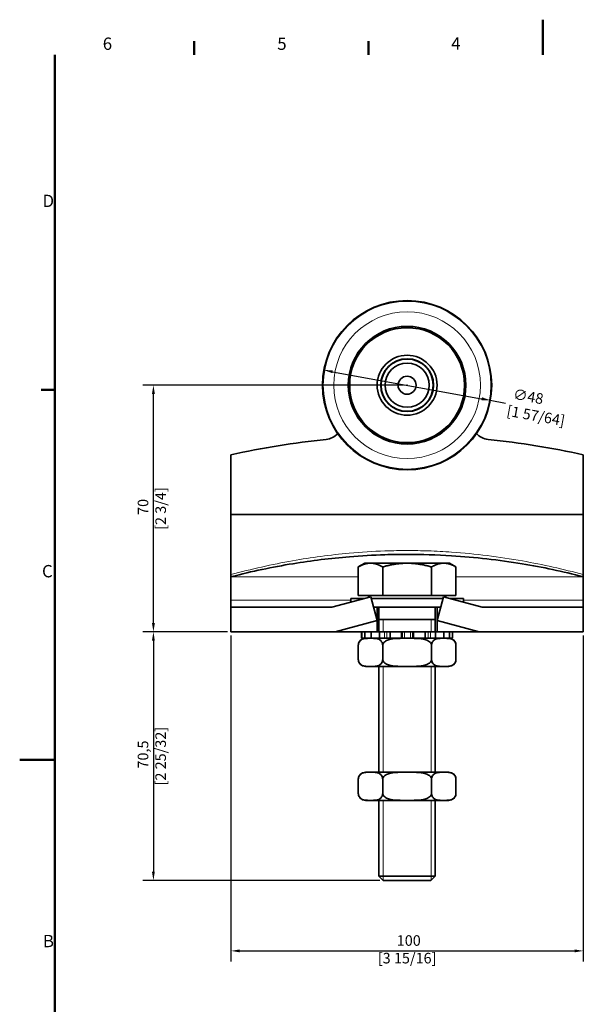
# Model space of a CAD drawing. Units: millimetres. Extents: x 0 to 297, y 0 to 420.
# Drawn here: x 0 to 160, y 141 to 420 of the extents above; entities that cross this region are included whole.
import ezdxf

# ---------------------------------------------------------------- set-up
doc = ezdxf.new("R2010")
doc.units = ezdxf.units.MM
for name, color, linetype, lineweight in [('Arêtes tangentes visibles(ISO)', 7, 'Continuous', 18), ('Arêtes visibles(ISO)', 7, 'Continuous', 35), ('Cadre_0', 7, 'Continuous', 50), ('Cadre_2', 7, 'Continuous', 50), ('Cotes(ISO)', 7, 'Continuous', 18), ('Filetages(ISO)', 7, 'Continuous', 18)]:
    doc.layers.add(name, color=color, linetype=linetype, lineweight=lineweight)
doc.styles.add('Cadre_1', font='arial.ttf')
doc.styles.add('MANTION', font='arial.ttf')
doc.dimstyles.new('Plan commercial', dxfattribs={"dimtxt": 3, "dimasz": 2.5, "dimexe": 3, "dimexo": 1, "dimgap": 0.762, "dimtad": 1, "dimrnd": 1e-08, "dimtxsty": 'MANTION', "dimcen": 0.09, "dimdle": 10, "dimclrd": 7, "dimclre": 7, "dimclrt": 154, "dimazin": 2, "dimtfac": 0.5, "dimtmove": 0, "dimatfit": 3, "dimfxl": 0, "dimtolj": 1, "dimlwd": 25, "dimlwe": 25, "dimarcsym": 0})

# ---------------------------------------------------------------- blocks, each defined once
blk = doc.blocks.new('Cadres Cadre par défaut')
at = {"layer": 'Cadre_0'}
for p, q in [((49.5, 410), (49.5, 413.9)), ((99, 410), (99, 413.9)), ((10, 315), (6.1, 315))]:
    blk.add_line(p, q, dxfattribs=at)
at = {"layer": 'Cadre_0', "flags": 128}
for points in [[(148.5, 420), (148.5, 410)], [(10, 10), (10, 410)], [(0, 210), (10, 210)]]:
    blk.add_lwpolyline(points, dxfattribs=at)
at = {"layer": 'Cadre_2', "char_height": 3.5, "attachment_point": 7, "style": 'Cadre_1'}
for s, insert in [('6', (23.58, 410.34)), ('5', (73.1, 410.34)), ('4', (122.46, 410.4)), ('D', (6.48, 365.75)), ('C', (6.34, 260.69)), ('B', (6.59, 155.75))]:
    blk.add_mtext(s, dxfattribs=dict(at, insert=insert))
blk = doc.blocks.new('*D4')
at = {"layer": 'Cotes(ISO)', "color": 7, "linetype": 'Continuous', "lineweight": 25}
for p, q in [((108.95, 316.3), (34.95, 316.3)), ((37.95, 248.8), (37.95, 313.8)), ((58.95, 246.3), (34.95, 246.3))]:
    blk.add_line(p, q, dxfattribs=at)
at = {"layer": 'Cotes(ISO)', "color": 7, "linetype": 'Continuous'}
for points in [[(37.53, 313.8), (38.36, 313.8), (37.95, 316.3)], [(37.53, 248.8), (38.36, 248.8), (37.95, 246.3)]]:
    blk.add_solid(points, dxfattribs=at)
at = {"layer": 'Defpoints', "color": 0, "linetype": 'Continuous'}
for p in [(37.95, 316.3), (109.95, 316.3), (59.95, 246.3)]:
    blk.add_point(p, dxfattribs=at)
at = {"layer": 'Cotes(ISO)', "color": 154, "linetype": 'Continuous', "lineweight": 25, "insert": (33.5, 281.3), "char_height": 3, "attachment_point": 2, "rotation": 90, "style": 'MANTION'}
blk.add_mtext('\\A1; 70\\P[2 3/4]', dxfattribs=at)
blk = doc.blocks.new('*D5')
at = {"layer": 'Cotes(ISO)', "color": 7, "linetype": 'Continuous', "lineweight": 25}
for p, q in [((58.95, 246.3), (34.95, 246.3)), ((37.95, 243.8), (37.95, 178.3)), ((102.17, 175.8), (34.95, 175.8))]:
    blk.add_line(p, q, dxfattribs=at)
at = {"layer": 'Cotes(ISO)', "color": 7, "linetype": 'Continuous'}
for points in [[(37.53, 243.8), (38.36, 243.8), (37.95, 246.3)], [(37.53, 178.3), (38.36, 178.3), (37.95, 175.8)]]:
    blk.add_solid(points, dxfattribs=at)
at = {"layer": 'Defpoints', "color": 0, "linetype": 'Continuous'}
for p in [(59.95, 246.3), (37.95, 175.8), (103.17, 175.8)]:
    blk.add_point(p, dxfattribs=at)
at = {"layer": 'Cotes(ISO)', "color": 154, "linetype": 'Continuous', "lineweight": 25, "insert": (33.5, 211.05), "char_height": 3, "attachment_point": 2, "rotation": 90, "style": 'MANTION'}
blk.add_mtext('\\A1; 70,5\\P[2 25/32]', dxfattribs=at)
blk = doc.blocks.new('*D6')
at = {"layer": 'Cotes(ISO)', "color": 7, "linetype": 'Continuous', "lineweight": 25}
for p, q in [((59.95, 245.3), (59.95, 152.8)), ((159.95, 245.3), (159.95, 152.8)), ((62.45, 155.8), (157.45, 155.8))]:
    blk.add_line(p, q, dxfattribs=at)
at = {"layer": 'Cotes(ISO)', "color": 7, "linetype": 'Continuous'}
for points in [[(62.45, 156.21), (62.45, 155.38), (59.95, 155.8)], [(157.45, 156.21), (157.45, 155.38), (159.95, 155.8)]]:
    blk.add_solid(points, dxfattribs=at)
at = {"layer": 'Defpoints', "color": 0, "linetype": 'Continuous'}
for p in [(59.95, 246.3), (159.95, 246.3), (159.95, 155.8)]:
    blk.add_point(p, dxfattribs=at)
at = {"layer": 'Cotes(ISO)', "color": 154, "linetype": 'Continuous', "lineweight": 25, "insert": (109.95, 160.24), "char_height": 3, "attachment_point": 2, "style": 'MANTION'}
blk.add_mtext('\\A1; 100\\P[3 15/16]', dxfattribs=at)
blk = doc.blocks.new('*D7')
at = {"layer": 'Cotes(ISO)', "color": 7, "linetype": 'Continuous', "lineweight": 25}
for p, q in [((88.79, 320.13), (131.1, 312.46)), ((133.56, 312.02), (137.91, 311.23))]:
    blk.add_line(p, q, dxfattribs=at)
at = {"layer": 'Cotes(ISO)', "color": 7, "linetype": 'Continuous'}
for points in [[(88.87, 320.54), (88.72, 319.72), (86.33, 320.58)], [(131.18, 312.87), (131.03, 312.05), (133.56, 312.02)]]:
    blk.add_solid(points, dxfattribs=at)
at = {"layer": 'Defpoints', "color": 0, "linetype": 'Continuous'}
for p in [(86.33, 320.58), (133.56, 312.02)]:
    blk.add_point(p, dxfattribs=at)
at = {"layer": 'Cotes(ISO)', "color": 154, "linetype": 'Continuous', "lineweight": 25, "insert": (139.46, 315.52), "char_height": 3, "attachment_point": 1, "rotation": 349.7262, "style": 'MANTION'}
blk.add_mtext('\\A1; ∅48\\P[1 57/64]', dxfattribs=at)

msp = doc.modelspace()

# ---------------------------------------------------------------- linework, layer by layer
at = {"layer": 'Arêtes tangentes visibles(ISO)'}
for p, q in [((59.946, 261.946), (96.09, 261.946)), ((123.803, 261.946), (159.946, 261.946)), ((93.946, 255.296), (59.946, 255.296)), ((159.946, 255.296), (125.946, 255.296)), ((103.515, 246.296), (103.515, 244.496)), ((104.17, 244.496), (104.17, 246.296)), ((108.665, 246.296), (108.665, 244.496)), ((109.177, 244.496), (109.177, 246.296)), ((110.941, 246.296), (110.941, 244.496)), ((111.463, 244.496), (111.463, 246.296)), ((115.909, 246.296), (115.909, 244.496)), ((116.565, 244.496), (116.565, 246.296))]:
    msp.add_line(p, q, dxfattribs=at)
for radius in [23.783, 20.815]:
    msp.add_circle((109.946, 316.296), radius, dxfattribs=at)
for points, knots in [([(103.902, 269.285), (103.81, 269.282), (103.717, 269.279), (100.253, 269.159), (96.882, 268.948), (88.136, 268.155), (82.773, 267.428), (71.563, 265.432), (65.719, 264.117), (59.946, 262.56)], [-4.5112692, -4.5112692, -4.5112692, -4.5112692, -4.48322, -4.48322, -3.458484, -3.458484, -1.8189064, -1.8189064, 0, 0, 0, 0]), ([(115.991, 269.285), (113.976, 269.352), (111.96, 269.386), (107.932, 269.386), (105.917, 269.352), (103.902, 269.285)], [-5.7360908, -5.7360908, -5.7360908, -5.7360908, -5.12368, -5.12368, -4.5112692, -4.5112692, -4.5112692, -4.5112692]), ([(159.946, 262.56), (154.254, 264.095), (148.494, 265.395), (136.042, 267.628), (129.325, 268.477), (120.39, 269.099), (118.19, 269.212), (115.991, 269.285)], [-10.24736, -10.24736, -10.24736, -10.24736, -8.454072, -8.454072, -6.4046, -6.4046, -5.7360908, -5.7360908, -5.7360908, -5.7360908])]:
    msp.add_open_spline(points, degree=3, knots=knots, dxfattribs=at)
at = {"layer": 'Arêtes visibles(ISO)'}
for p, q in [((59.946, 279.646), (59.946, 296.541)), ((159.946, 279.646), (159.946, 296.541)), ((59.946, 279.646), (101.446, 279.646)), ((101.446, 279.646), (118.446, 279.646)), ((118.446, 279.646), (159.946, 279.646)), ((97.946, 265.796), (96.09, 264.725)), ((99.554, 265.796), (97.946, 265.796)), ((109.946, 265.796), (99.554, 265.796)), ((120.339, 265.796), (109.946, 265.796)), ((121.946, 265.796), (120.339, 265.796)), ((121.946, 265.796), (123.803, 264.725)), ((96.09, 256.596), (96.09, 264.725)), ((103.018, 256.596), (103.018, 264.725)), ((116.874, 256.596), (116.874, 264.725)), ((123.803, 256.596), (123.803, 264.725)), ((59.946, 255.296), (59.946, 261.946)), ((159.946, 255.296), (159.946, 261.946)), ((99.604, 256.296), (88.604, 253.296)), ((93.946, 255.796), (97.771, 255.796)), ((93.946, 255.796), (93.946, 254.753)), ((103.018, 256.596), (96.09, 256.596)), ((98.946, 256.596), (98.946, 256.117)), ((101.446, 249.543), (99.604, 256.296)), ((99.741, 255.796), (120.152, 255.796)), ((116.874, 256.596), (103.018, 256.596)), ((123.803, 256.596), (116.874, 256.596)), ((120.288, 256.296), (118.446, 249.543)), ((131.288, 253.296), (120.288, 256.296)), ((120.946, 256.596), (120.946, 256.117)), ((122.121, 255.796), (125.946, 255.796)), ((125.946, 255.796), (125.946, 254.753)), ((59.946, 253.296), (88.604, 253.296)), ((59.946, 246.296), (59.946, 253.296)), ((100.423, 253.296), (101.446, 253.296)), ((101.446, 253.296), (101.446, 249.543)), ((101.446, 253.296), (118.446, 253.296)), ((101.946, 253.296), (101.946, 246.296)), ((117.946, 253.296), (117.946, 246.296)), ((118.446, 253.296), (119.47, 253.296)), ((118.446, 249.543), (118.446, 253.296)), ((131.288, 253.296), (159.946, 253.296)), ((159.946, 253.296), (159.946, 246.296)), ((89.542, 246.296), (101.446, 249.543)), ((101.446, 249.543), (101.446, 246.296)), ((101.946, 249.796), (117.946, 249.796)), ((118.446, 249.543), (130.351, 246.296)), ((118.446, 246.296), (118.446, 249.543)), ((89.542, 246.296), (59.946, 246.296)), ((101.446, 246.296), (89.542, 246.296)), ((97.04, 244.496), (97.04, 246.296)), ((97.077, 246.296), (97.077, 244.496)), ((97.992, 244.496), (97.992, 246.296)), ((99.721, 246.296), (99.721, 244.496)), ((102.147, 246.296), (101.446, 246.296)), ((102.147, 246.296), (103.515, 246.296)), ((102.147, 244.496), (102.147, 246.296)), ((104.17, 246.296), (103.515, 246.296)), ((105.105, 246.296), (104.17, 246.296)), ((105.105, 246.296), (105.105, 244.496)), ((108.392, 246.296), (105.105, 246.296)), ((108.392, 246.296), (108.665, 246.296)), ((108.392, 244.496), (108.392, 246.296)), ((109.177, 246.296), (108.665, 246.296)), ((110.941, 246.296), (109.177, 246.296)), ((111.463, 246.296), (110.941, 246.296)), ((111.463, 246.296), (111.786, 246.296)), ((111.786, 246.296), (111.786, 244.496)), ((115.054, 246.296), (111.786, 246.296)), ((115.909, 246.296), (115.054, 246.296)), ((115.054, 244.496), (115.054, 246.296)), ((116.565, 246.296), (115.909, 246.296)), ((116.565, 246.296), (117.974, 246.296)), ((117.974, 246.296), (117.974, 244.496)), ((118.446, 246.296), (117.974, 246.296)), ((130.351, 246.296), (118.446, 246.296)), ((120.347, 244.496), (120.347, 246.296)), ((122.011, 246.296), (122.011, 244.496)), ((122.853, 244.496), (122.853, 246.296)), ((159.946, 246.296), (130.351, 246.296)), ((97.077, 244.496), (97.04, 244.496)), ((97.992, 244.496), (97.077, 244.496)), ((99.044, 244.496), (97.992, 244.496)), ((99.721, 244.496), (99.044, 244.496)), ((102.147, 244.496), (99.721, 244.496)), ((102.834, 244.496), (102.147, 244.496)), ((105.105, 244.496), (102.834, 244.496)), ((108.392, 244.496), (105.105, 244.496)), ((108.529, 244.496), (108.392, 244.496)), ((111.624, 244.496), (108.529, 244.496)), ((111.786, 244.496), (111.624, 244.496)), ((115.054, 244.496), (111.786, 244.496)), ((117.267, 244.496), (115.054, 244.496)), ((117.974, 244.496), (117.267, 244.496)), ((120.347, 244.496), (117.974, 244.496)), ((120.949, 244.496), (120.347, 244.496)), ((122.011, 244.496), (120.949, 244.496)), ((122.853, 244.496), (122.011, 244.496)), ((96.091, 242.496), (96.09, 242.496)), ((96.09, 238.496), (96.09, 242.496)), ((103.018, 242.496), (103.017, 242.496)), ((103.02, 242.496), (103.018, 242.496)), ((103.018, 238.496), (103.018, 242.496)), ((116.874, 242.496), (116.873, 242.496)), ((116.875, 242.496), (116.874, 242.496)), ((116.874, 238.496), (116.874, 242.496)), ((123.803, 242.496), (123.802, 242.496)), ((123.803, 238.496), (123.803, 242.496)), ((96.09, 238.496), (96.091, 238.496)), ((103.017, 238.496), (103.018, 238.496)), ((103.018, 238.496), (103.02, 238.496)), ((116.873, 238.496), (116.874, 238.496)), ((116.874, 238.496), (116.875, 238.496)), ((123.802, 238.496), (123.803, 238.496)), ((98.091, 236.496), (121.802, 236.496)), ((101.946, 236.496), (101.946, 206.496)), ((117.946, 236.496), (117.946, 206.496)), ((96.091, 204.496), (96.09, 204.496)), ((96.09, 200.496), (96.09, 204.496)), ((121.802, 206.496), (98.091, 206.496)), ((103.018, 204.496), (103.017, 204.496)), ((103.02, 204.496), (103.018, 204.496)), ((103.018, 200.496), (103.018, 204.496)), ((116.874, 204.496), (116.873, 204.496)), ((116.875, 204.496), (116.874, 204.496)), ((116.874, 200.496), (116.874, 204.496)), ((123.803, 204.496), (123.802, 204.496)), ((123.803, 200.496), (123.803, 204.496)), ((96.09, 200.496), (96.091, 200.496)), ((98.091, 198.496), (121.802, 198.496)), ((101.946, 198.496), (101.946, 177.023)), ((103.017, 200.496), (103.018, 200.496)), ((103.018, 200.496), (103.02, 200.496)), ((116.873, 200.496), (116.874, 200.496)), ((116.874, 200.496), (116.875, 200.496)), ((117.946, 198.496), (117.946, 177.023)), ((123.802, 200.496), (123.803, 200.496)), ((101.946, 177.023), (117.946, 177.023)), ((103.173, 175.796), (101.946, 177.023)), ((116.719, 175.796), (117.946, 177.023)), ((116.719, 175.796), (103.173, 175.796))]:
    msp.add_line(p, q, dxfattribs=at)
for radius in [24, 16.7, 16.3, 8.5, 7.5, 7.4, 6.25, 2.55, 0.05]:
    msp.add_circle((109.946, 316.296), radius, dxfattribs=at)
for centre, radius, start, end in [((86.446, 305.864), 5, 275.73917, 319.29057), ((133.446, 305.864), 5, 220.70943, 264.26083), ((109.946, 72.042), 230, 95.73917, 102.55586), ((109.946, 72.042), 230, 77.44414, 84.26083), ((98.091, 242.496), 2, 90, 180), ((121.802, 242.496), 2, 0, 90), ((98.091, 238.496), 2, 180, 270), ((121.802, 238.496), 2, 270, 0), ((98.091, 204.496), 2, 90, 180), ((121.802, 204.496), 2, 0, 90), ((98.091, 200.496), 2, 180, 270), ((121.802, 200.496), 2, 270, 0)]:
    msp.add_arc(centre, radius, start, end, dxfattribs=at)
for points, knots in [([(59.946, 262.56), (59.946, 264.929), (59.946, 267.675), (59.946, 273.47), (59.946, 276.42), (59.946, 279.646)], [0.0450109, 0.0450109, 0.0450109, 0.0450109, 0.559387, 0.559387, 1, 1, 1, 1]), ([(159.946, 262.56), (159.946, 264.929), (159.946, 267.675), (159.946, 273.47), (159.946, 276.42), (159.946, 279.646)], [0.0450109, 0.0450109, 0.0450109, 0.0450109, 0.559387, 0.559387, 1, 1, 1, 1]), ([(59.946, 261.946), (59.989, 261.957), (60.031, 261.968), (65.844, 263.465), (71.681, 264.693), (82.868, 266.528), (88.215, 267.186), (96.931, 267.902), (100.29, 268.092), (105.749, 268.264), (107.848, 268.297), (114.143, 268.297), (118.345, 268.165), (129.253, 267.477), (135.949, 266.713), (148.376, 264.658), (154.13, 263.444), (159.861, 261.968), (159.904, 261.957), (159.946, 261.946)], [-0.0134337, -0.0134337, -0.0134337, -0.0134337, 0, 0, 1.8189064, 1.8189064, 3.458484, 3.458484, 4.48322, 4.48322, 5.12368, 5.12368, 6.4046, 6.4046, 8.454072, 8.454072, 10.24736, 10.24736, 10.2607937, 10.2607937, 10.2607937, 10.2607937]), ([(59.946, 262.56), (59.946, 262.361), (59.946, 262.207), (59.946, 261.999), (59.946, 261.967), (59.946, 261.946)], [0, 0, 0, 0, 0.10433324, 0.10433324, 0.20799612, 0.20799612, 0.20799612, 0.20799612]), ([(159.946, 261.946), (159.946, 261.967), (159.946, 261.999), (159.946, 262.207), (159.946, 262.361), (159.946, 262.56)], [0, 0, 0, 0, 0.10364043, 0.10364043, 0.20795197, 0.20795197, 0.20795197, 0.20795197]), ([(59.946, 255.296), (59.946, 255.052), (59.946, 254.765), (59.946, 254.311), (59.946, 254.065), (59.946, 253.714), (59.946, 253.548), (59.946, 253.355), (59.946, 253.32), (59.946, 253.296)], [0, 0, 0, 0, 0.07328104, 0.07328104, 0.14778538, 0.14778538, 0.22380643, 0.22380643, 0.30112823, 0.30112823, 0.30112823, 0.30112823]), ([(159.946, 253.296), (159.946, 253.32), (159.946, 253.355), (159.946, 253.548), (159.946, 253.714), (159.946, 254.065), (159.946, 254.311), (159.946, 254.765), (159.946, 255.052), (159.946, 255.296)], [0.90356584, 0.90356584, 0.90356584, 0.90356584, 0.98088764, 0.98088764, 1.05690869, 1.05690869, 1.13141304, 1.13141304, 1.20469407, 1.20469407, 1.20469407, 1.20469407]), ([(103.017, 242.496), (103.017, 242.661), (102.991, 242.851), (102.901, 243.195), (102.809, 243.391), (102.573, 243.757), (102.369, 243.941), (101.793, 244.313), (101.343, 244.404), (100.432, 244.492), (99.973, 244.491), (99.554, 244.491), (99.135, 244.491), (98.676, 244.492), (97.765, 244.404), (97.315, 244.313), (96.739, 243.941), (96.535, 243.757), (96.299, 243.391), (96.207, 243.195), (96.117, 242.851), (96.091, 242.661), (96.091, 242.496)], [-0.730756, -0.730756, -0.730756, -0.730756, -0.6814439, -0.6814439, -0.614232, -0.614232, -0.5022468, -0.5022468, -0.2511234, -0.2511234, 0, 0, 0, 0.2511234, 0.2511234, 0.5022468, 0.5022468, 0.614232, 0.614232, 0.6814439, 0.6814439, 0.730756, 0.730756, 0.730756, 0.730756]), ([(116.873, 242.496), (116.873, 242.661), (116.821, 242.851), (116.641, 243.195), (116.457, 243.391), (115.985, 243.757), (115.576, 243.941), (114.424, 244.313), (113.523, 244.404), (111.703, 244.492), (110.783, 244.491), (109.946, 244.491), (109.109, 244.491), (108.19, 244.492), (106.369, 244.404), (105.468, 244.313), (104.317, 243.941), (103.908, 243.757), (103.436, 243.391), (103.252, 243.195), (103.072, 242.851), (103.02, 242.661), (103.02, 242.496)], [-0.730756, -0.730756, -0.730756, -0.730756, -0.6814439, -0.6814439, -0.614232, -0.614232, -0.5022468, -0.5022468, -0.2511234, -0.2511234, 0, 0, 0, 0.2511234, 0.2511234, 0.5022468, 0.5022468, 0.614232, 0.614232, 0.6814439, 0.6814439, 0.730756, 0.730756, 0.730756, 0.730756]), ([(123.802, 242.496), (123.802, 242.661), (123.776, 242.851), (123.686, 243.195), (123.594, 243.391), (123.358, 243.757), (123.153, 243.941), (122.578, 244.313), (122.127, 244.404), (121.217, 244.492), (120.757, 244.491), (120.339, 244.491), (119.92, 244.491), (119.46, 244.492), (118.55, 244.404), (118.1, 244.313), (117.524, 243.941), (117.319, 243.757), (117.083, 243.391), (116.991, 243.195), (116.901, 242.851), (116.875, 242.661), (116.875, 242.496)], [-0.730756, -0.730756, -0.730756, -0.730756, -0.6814439, -0.6814439, -0.614232, -0.614232, -0.5022468, -0.5022468, -0.2511234, -0.2511234, 0, 0, 0, 0.2511234, 0.2511234, 0.5022468, 0.5022468, 0.614232, 0.614232, 0.6814439, 0.6814439, 0.730756, 0.730756, 0.730756, 0.730756]), ([(96.091, 238.496), (96.091, 238.332), (96.117, 238.142), (96.207, 237.798), (96.299, 237.602), (96.535, 237.236), (96.739, 237.052), (97.315, 236.68), (97.765, 236.589), (98.676, 236.5), (99.135, 236.502), (99.973, 236.502), (100.432, 236.5), (101.343, 236.589), (101.793, 236.68), (102.369, 237.052), (102.573, 237.236), (102.809, 237.602), (102.901, 237.798), (102.991, 238.142), (103.017, 238.332), (103.017, 238.496)], [0.730756, 0.730756, 0.730756, 0.730756, 0.7800681, 0.7800681, 0.84728, 0.84728, 0.9592652, 0.9592652, 1.2103886, 1.2103886, 1.461512, 1.461512, 1.7126354, 1.7126354, 1.9637588, 1.9637588, 2.0757441, 2.0757441, 2.1429559, 2.1429559, 2.1922681, 2.1922681, 2.1922681, 2.1922681]), ([(103.02, 238.496), (103.02, 238.332), (103.072, 238.142), (103.252, 237.798), (103.436, 237.602), (103.908, 237.236), (104.317, 237.052), (105.468, 236.68), (106.369, 236.589), (108.19, 236.5), (109.109, 236.502), (110.783, 236.502), (111.703, 236.5), (113.523, 236.589), (114.424, 236.68), (115.576, 237.052), (115.985, 237.236), (116.457, 237.602), (116.641, 237.798), (116.821, 238.142), (116.873, 238.332), (116.873, 238.496)], [0.730756, 0.730756, 0.730756, 0.730756, 0.7800681, 0.7800681, 0.84728, 0.84728, 0.9592652, 0.9592652, 1.2103886, 1.2103886, 1.461512, 1.461512, 1.7126354, 1.7126354, 1.9637588, 1.9637588, 2.0757441, 2.0757441, 2.1429559, 2.1429559, 2.1922681, 2.1922681, 2.1922681, 2.1922681]), ([(116.875, 238.496), (116.875, 238.332), (116.901, 238.142), (116.991, 237.798), (117.083, 237.602), (117.319, 237.236), (117.524, 237.052), (118.1, 236.68), (118.55, 236.589), (119.46, 236.5), (119.92, 236.502), (120.757, 236.502), (121.217, 236.5), (122.127, 236.589), (122.578, 236.68), (123.153, 237.052), (123.358, 237.236), (123.594, 237.602), (123.686, 237.798), (123.776, 238.142), (123.802, 238.332), (123.802, 238.496)], [0.730756, 0.730756, 0.730756, 0.730756, 0.7800681, 0.7800681, 0.84728, 0.84728, 0.9592652, 0.9592652, 1.2103886, 1.2103886, 1.461512, 1.461512, 1.7126354, 1.7126354, 1.9637588, 1.9637588, 2.0757441, 2.0757441, 2.1429559, 2.1429559, 2.1922681, 2.1922681, 2.1922681, 2.1922681]), ([(103.017, 204.496), (103.017, 204.661), (102.991, 204.851), (102.901, 205.195), (102.809, 205.391), (102.573, 205.757), (102.369, 205.941), (101.793, 206.313), (101.343, 206.404), (100.432, 206.492), (99.973, 206.491), (99.554, 206.491), (99.135, 206.491), (98.676, 206.492), (97.765, 206.404), (97.315, 206.313), (96.739, 205.941), (96.535, 205.757), (96.299, 205.391), (96.207, 205.195), (96.117, 204.851), (96.091, 204.661), (96.091, 204.496)], [-0.730756, -0.730756, -0.730756, -0.730756, -0.6814439, -0.6814439, -0.614232, -0.614232, -0.5022468, -0.5022468, -0.2511234, -0.2511234, 0, 0, 0, 0.2511234, 0.2511234, 0.5022468, 0.5022468, 0.614232, 0.614232, 0.6814439, 0.6814439, 0.730756, 0.730756, 0.730756, 0.730756]), ([(116.873, 204.496), (116.873, 204.661), (116.821, 204.851), (116.641, 205.195), (116.457, 205.391), (115.985, 205.757), (115.576, 205.941), (114.424, 206.313), (113.523, 206.404), (111.703, 206.492), (110.783, 206.491), (109.946, 206.491), (109.109, 206.491), (108.19, 206.492), (106.369, 206.404), (105.468, 206.313), (104.317, 205.941), (103.908, 205.757), (103.436, 205.391), (103.252, 205.195), (103.072, 204.851), (103.02, 204.661), (103.02, 204.496)], [-0.730756, -0.730756, -0.730756, -0.730756, -0.6814439, -0.6814439, -0.614232, -0.614232, -0.5022468, -0.5022468, -0.2511234, -0.2511234, 0, 0, 0, 0.2511234, 0.2511234, 0.5022468, 0.5022468, 0.614232, 0.614232, 0.6814439, 0.6814439, 0.730756, 0.730756, 0.730756, 0.730756]), ([(123.802, 204.496), (123.802, 204.661), (123.776, 204.851), (123.686, 205.195), (123.594, 205.391), (123.358, 205.757), (123.153, 205.941), (122.578, 206.313), (122.127, 206.404), (121.217, 206.492), (120.757, 206.491), (120.339, 206.491), (119.92, 206.491), (119.46, 206.492), (118.55, 206.404), (118.1, 206.313), (117.524, 205.941), (117.319, 205.757), (117.083, 205.391), (116.991, 205.195), (116.901, 204.851), (116.875, 204.661), (116.875, 204.496)], [-0.730756, -0.730756, -0.730756, -0.730756, -0.6814439, -0.6814439, -0.614232, -0.614232, -0.5022468, -0.5022468, -0.2511234, -0.2511234, 0, 0, 0, 0.2511234, 0.2511234, 0.5022468, 0.5022468, 0.614232, 0.614232, 0.6814439, 0.6814439, 0.730756, 0.730756, 0.730756, 0.730756]), ([(96.091, 200.496), (96.091, 200.332), (96.117, 200.142), (96.207, 199.798), (96.299, 199.602), (96.535, 199.236), (96.739, 199.052), (97.315, 198.68), (97.765, 198.589), (98.676, 198.5), (99.135, 198.502), (99.973, 198.502), (100.432, 198.5), (101.343, 198.589), (101.793, 198.68), (102.369, 199.052), (102.573, 199.236), (102.809, 199.602), (102.901, 199.798), (102.991, 200.142), (103.017, 200.332), (103.017, 200.496)], [0.730756, 0.730756, 0.730756, 0.730756, 0.7800681, 0.7800681, 0.84728, 0.84728, 0.9592652, 0.9592652, 1.2103886, 1.2103886, 1.461512, 1.461512, 1.7126354, 1.7126354, 1.9637588, 1.9637588, 2.0757441, 2.0757441, 2.1429559, 2.1429559, 2.1922681, 2.1922681, 2.1922681, 2.1922681]), ([(103.02, 200.496), (103.02, 200.332), (103.072, 200.142), (103.252, 199.798), (103.436, 199.602), (103.908, 199.236), (104.317, 199.052), (105.468, 198.68), (106.369, 198.589), (108.19, 198.5), (109.109, 198.502), (110.783, 198.502), (111.703, 198.5), (113.523, 198.589), (114.424, 198.68), (115.576, 199.052), (115.985, 199.236), (116.457, 199.602), (116.641, 199.798), (116.821, 200.142), (116.873, 200.332), (116.873, 200.496)], [0.730756, 0.730756, 0.730756, 0.730756, 0.7800681, 0.7800681, 0.84728, 0.84728, 0.9592652, 0.9592652, 1.2103886, 1.2103886, 1.461512, 1.461512, 1.7126354, 1.7126354, 1.9637588, 1.9637588, 2.0757441, 2.0757441, 2.1429559, 2.1429559, 2.1922681, 2.1922681, 2.1922681, 2.1922681]), ([(116.875, 200.496), (116.875, 200.332), (116.901, 200.142), (116.991, 199.798), (117.083, 199.602), (117.319, 199.236), (117.524, 199.052), (118.1, 198.68), (118.55, 198.589), (119.46, 198.5), (119.92, 198.502), (120.757, 198.502), (121.217, 198.5), (122.127, 198.589), (122.578, 198.68), (123.153, 199.052), (123.358, 199.236), (123.594, 199.602), (123.686, 199.798), (123.776, 200.142), (123.802, 200.332), (123.802, 200.496)], [0.730756, 0.730756, 0.730756, 0.730756, 0.7800681, 0.7800681, 0.84728, 0.84728, 0.9592652, 0.9592652, 1.2103886, 1.2103886, 1.461512, 1.461512, 1.7126354, 1.7126354, 1.9637588, 1.9637588, 2.0757441, 2.0757441, 2.1429559, 2.1429559, 2.1922681, 2.1922681, 2.1922681, 2.1922681])]:
    msp.add_open_spline(points, degree=3, knots=knots, dxfattribs=at)
for points in [[(99.554, 265.796), (97.946, 265.796), (96.09, 264.725)], [(103.018, 264.725), (101.162, 265.796), (99.554, 265.796)], [(109.946, 265.796), (106.731, 265.796), (103.018, 264.725)], [(116.874, 264.725), (113.162, 265.796), (109.946, 265.796)], [(120.339, 265.796), (118.731, 265.796), (116.874, 264.725)], [(123.803, 264.725), (121.946, 265.796), (120.339, 265.796)]]:
    msp.add_rational_spline(points, [1, 1.0379548493, 1], degree=2, dxfattribs=at)
at = {"layer": 'Filetages(ISO)'}
for p, q in [((103.152, 249.796), (103.152, 246.296)), ((116.741, 246.296), (116.741, 249.796)), ((103.152, 236.496), (103.152, 206.496)), ((116.741, 206.496), (116.741, 236.496)), ((103.152, 198.496), (103.152, 175.818)), ((116.741, 175.818), (116.741, 198.496))]:
    msp.add_line(p, q, dxfattribs=at)

# ---------------------------------------------------------------- block references
msp.add_blockref('Cadres Cadre par défaut', (0, 0))

# ---------------------------------------------------------------- dimensions: what is measured, and where the dimension line sits
at = {"layer": 'Cotes(ISO)', "color": 7, "linetype": 'Continuous', "lineweight": 25}
dim = msp.add_diameter_dim_2p(p1=(86.331, 320.577), p2=(133.561, 312.016), text=' <>\\X[1 57/64]', dimstyle='Plan commercial', override={"dimtad": 0, "dimdec": 2, "dimlfac": 1, "dimpost": '\\X', "dimtp": 0, "dimtm": 0, "dimtdec": 2, "dimatfit": 2, "dimtvp": -0.25}, dxfattribs=at)
dim.commit()
dim.dimension.update_dxf_attribs({"geometry": '*D7', "text_midpoint": (146.408, 309.687), "dimtype": 163})
for base, p2, angle, text, picture, middle in [((37.946, 316.296), (109.946, 316.296), 90, ' <>\\X[2 3/4]', '*D4', (37.946, 281.296)), ((37.946, 175.796), (103.173, 175.796), 90, ' <>\\X[2 25/32]', '*D5', (37.946, 211.046)), ((159.946, 155.796), (159.946, 246.296), 180, ' <>\\X[3 15/16]', '*D6', (109.946, 155.796))]:
    dim = msp.add_linear_dim(base=base, p1=(59.946, 246.296), p2=p2, angle=angle, text=text, dimstyle='Plan commercial', override={"dimdec": 2, "dimpost": '\\X', "dimtp": 0, "dimtm": 0, "dimtdec": 2, "dimtofl": 0, "dimatfit": 1, "dimtvp": -0.25}, dxfattribs=at)
    dim.commit()
    dim.dimension.update_dxf_attribs({"geometry": picture, "text_midpoint": middle, "dimtype": 160})

doc.saveas('drawing.dxf')
